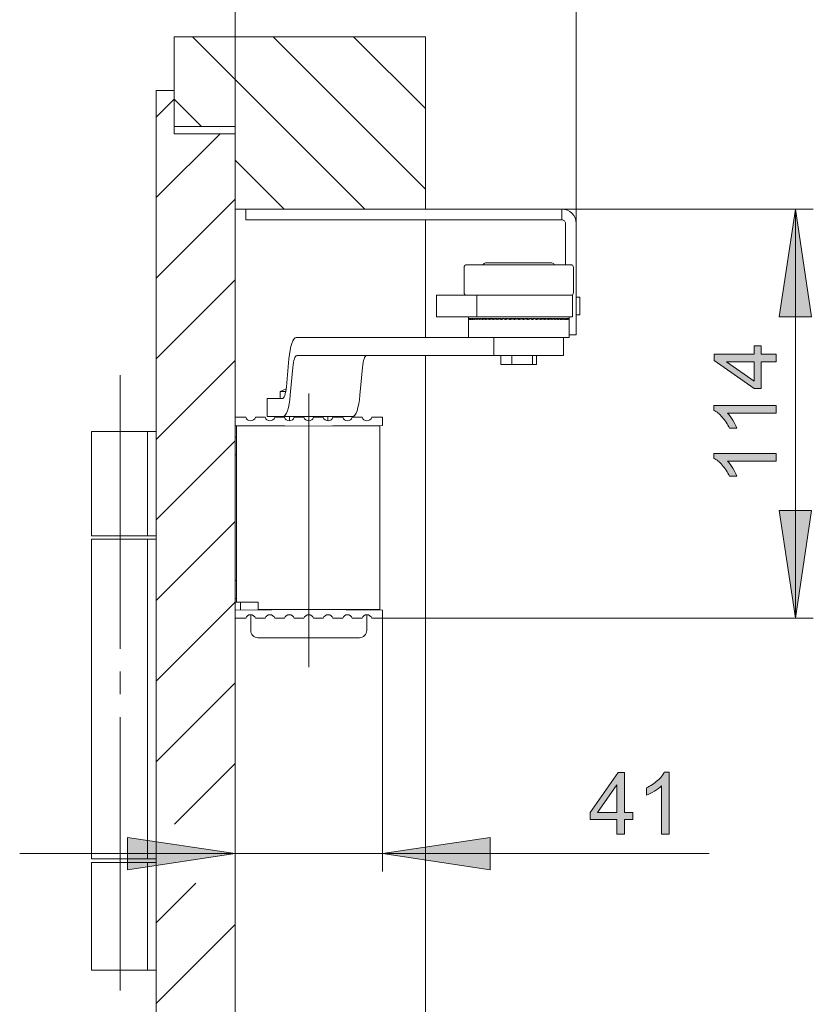
# Model space of a CAD drawing. Units: inches. Extents: x 5 to 589, y 5 to 415.
# Drawn here: x 320 to 364, y 320 to 375 of the extents above; entities that cross this region are included whole.
import ezdxf

# ---------------------------------------------------------------- set-up
doc = ezdxf.new("R2010")
doc.units = ezdxf.units.IN
doc.header["$MEASUREMENT"] = 0
doc.linetypes.add('AI-Linetype-56', pattern=[19.05, 15.24, -1.27, 1.27, -1.27])
doc.linetypes.add('AI-Linetype-57', pattern=[19.05, 15.24, -1.27, 1.27, -1.27])
doc.layers.add('Ebene 1', color=7, linetype='Continuous')

msp = doc.modelspace()

# ---------------------------------------------------------------- hatches: boundary and pattern name
at = {"layer": 'Ebene 1', "true_color": 0xff0000}
h = msp.add_hatch(color=1, dxfattribs=at)
h.dxf.hatch_style = 2
h.paths.add_polyline_path([(362.834, 364.067), (363.734, 358.067), (361.934, 358.067)])
h.paths.add_polyline_path([(362.834, 341.267), (361.934, 347.267), (363.734, 347.267)])
h = msp.add_hatch(color=1, dxfattribs=at)
h.dxf.hatch_style = 2
edge = h.paths.add_edge_path()
edge.add_spline(control_points=[(361.756, 353.121), (361.756, 353.121), (361.756, 352.699), (361.756, 352.699), (361.756, 352.699), (359.063, 352.699), (359.063, 352.699), (359.161, 352.597), (359.258, 352.464), (359.354, 352.298), (359.452, 352.133), (359.524, 351.985), (359.573, 351.853), (359.573, 351.853), (359.164, 351.853), (359.164, 351.853), (359.053, 352.09), (358.919, 352.296), (358.761, 352.473), (358.603, 352.65), (358.449, 352.775), (358.301, 352.849), (358.301, 352.849), (358.301, 353.121), (358.301, 353.121), (358.301, 353.121), (361.756, 353.121), (361.756, 353.121)], knot_values=[0, 0, 0, 0, 1, 1, 1, 2, 2, 2, 3, 3, 3, 4, 4, 4, 5, 5, 5, 6, 6, 6, 7, 7, 7, 8, 8, 8, 9, 9, 9, 9], degree=3, periodic=1)
edge = h.paths.add_edge_path()
edge.add_spline(control_points=[(361.756, 350.448), (361.756, 350.448), (361.756, 350.025), (361.756, 350.025), (361.756, 350.025), (359.063, 350.025), (359.063, 350.025), (359.161, 349.923), (359.258, 349.79), (359.354, 349.625), (359.452, 349.46), (359.524, 349.311), (359.573, 349.18), (359.573, 349.18), (359.164, 349.18), (359.164, 349.18), (359.053, 349.416), (358.919, 349.623), (358.761, 349.8), (358.603, 349.977), (358.449, 350.102), (358.301, 350.175), (358.301, 350.175), (358.301, 350.448), (358.301, 350.448), (358.301, 350.448), (361.756, 350.448), (361.756, 350.448)], knot_values=[0, 0, 0, 0, 1, 1, 1, 2, 2, 2, 3, 3, 3, 4, 4, 4, 5, 5, 5, 6, 6, 6, 7, 7, 7, 8, 8, 8, 9, 9, 9, 9], degree=3, periodic=1)
h.paths.add_polyline_path([(361.756, 355.558), (360.932, 355.558), (360.932, 354.065), (360.545, 354.065), (358.315, 355.635), (358.315, 355.981), (360.545, 355.981), (360.545, 356.445), (360.932, 356.445), (360.932, 355.981), (361.756, 355.981)])
h.paths.add_polyline_path([(360.545, 355.558), (358.993, 355.558), (360.545, 354.48)])
h = msp.add_hatch(color=1, dxfattribs=at)
h.dxf.hatch_style = 2
h.paths.add_polyline_path([(352.895, 329.232), (352.895, 330.056), (351.401, 330.056), (351.401, 330.443), (352.972, 332.673), (353.317, 332.673), (353.317, 330.443), (353.782, 330.443), (353.782, 330.056), (353.317, 330.056), (353.317, 329.232)])
h.paths.add_polyline_path([(352.895, 330.443), (352.895, 331.995), (351.817, 330.443)])
edge = h.paths.add_edge_path()
edge.add_spline(control_points=[(355.805, 329.232), (355.805, 329.232), (355.383, 329.232), (355.383, 329.232), (355.383, 329.232), (355.383, 331.924), (355.383, 331.924), (355.281, 331.827), (355.148, 331.73), (354.983, 331.633), (354.817, 331.536), (354.669, 331.463), (354.538, 331.415), (354.538, 331.415), (354.538, 331.823), (354.538, 331.823), (354.774, 331.935), (354.981, 332.069), (355.157, 332.227), (355.334, 332.385), (355.459, 332.539), (355.533, 332.687), (355.533, 332.687), (355.805, 332.687), (355.805, 332.687), (355.805, 332.687), (355.805, 329.232), (355.805, 329.232)], knot_values=[0, 0, 0, 0, 1, 1, 1, 2, 2, 2, 3, 3, 3, 4, 4, 4, 5, 5, 5, 6, 6, 6, 7, 7, 7, 8, 8, 8, 9, 9, 9, 9], degree=3, periodic=1)
h = msp.add_hatch(color=1, dxfattribs=at)
h.dxf.hatch_style = 2
h.paths.add_polyline_path([(339.827, 328.154), (345.827, 329.054), (345.827, 327.254)])
h.paths.add_polyline_path([(331.627, 328.154), (325.627, 327.254), (325.627, 329.054)])

# ---------------------------------------------------------------- linework, layer by layer
at = {"layer": 'Ebene 1', "color": 1, "lineweight": 18, "true_color": 0xff0000}
for points in [[(331.627, 368.267), (331.627, 384.667)], [(350.627, 363.267), (350.627, 384.667)], [(349.827, 364.067), (363.834, 364.067)], [(362.834, 364.067), (363.734, 358.067), (361.934, 358.067), (362.834, 364.067)], [(362.834, 341.267), (362.834, 364.067)], [(362.834, 341.267), (361.934, 347.267), (363.734, 347.267), (362.834, 341.267)], [(339.827, 341.267), (339.827, 327.154)], [(339.827, 341.267), (363.834, 341.267)], [(331.627, 328.154), (325.627, 327.254), (325.627, 329.054), (331.627, 328.154)], [(339.827, 328.154), (345.827, 329.054), (345.827, 327.254), (339.827, 328.154)], [(331.627, 328.154), (319.627, 328.154)], [(331.627, 328.154), (339.827, 328.154)], [(339.827, 328.154), (358.024, 328.154)]]:
    msp.add_lwpolyline(points, dxfattribs=at)
at = {"layer": 'Ebene 1', "color": 7, "lineweight": 18, "true_color": 0xffffff}
for points in [[(328.227, 368.667), (328.227, 373.667)], [(328.227, 373.667), (342.227, 373.667)], [(338.847, 364.067), (329.246, 373.667)], [(342.226, 365.177), (333.737, 373.667)], [(342.226, 369.666), (338.227, 373.667)], [(342.227, 364.066), (342.227, 373.667)], [(327.227, 370.667), (328.227, 370.667)], [(327.227, 370.667), (327.227, 283.667)], [(328.227, 370.667), (328.227, 368.267)], [(327.227, 369.196), (328.227, 370.196)], [(329.756, 368.667), (328.227, 370.196)], [(331.627, 368.667), (328.227, 368.667)], [(331.627, 368.667), (331.627, 364.066)], [(327.227, 364.706), (330.787, 368.267)], [(328.227, 368.267), (331.627, 368.267)], [(331.627, 368.267), (331.627, 283.667)], [(334.357, 364.067), (331.627, 366.796)], [(327.227, 360.216), (331.627, 364.616)], [(342.227, 364.066), (331.627, 364.066)], [(332.226, 363.467), (332.226, 364.066)], [(349.827, 364.066), (342.227, 364.066)], [(350.627, 363.267), (350.611, 363.423), (350.566, 363.573), (350.492, 363.711), (350.392, 363.832), (350.271, 363.932), (350.133, 364.006), (349.983, 364.051), (349.827, 364.066)], [(349.827, 364.066), (349.827, 363.467)], [(332.643, 363.467), (332.562, 363.467), (332.485, 363.467), (332.413, 363.467), (332.35, 363.467), (332.297, 363.467), (332.259, 363.467), (332.235, 363.467), (332.226, 363.467)], [(349.827, 363.467), (332.643, 363.467)], [(342.227, 363.467), (342.227, 356.907)], [(350.027, 363.267), (350.023, 363.305), (350.011, 363.343), (349.993, 363.378), (349.968, 363.408), (349.938, 363.433), (349.903, 363.451), (349.866, 363.463), (349.827, 363.467)], [(350.027, 363.267), (350.027, 360.967)], [(350.627, 363.267), (350.627, 357.067)], [(345.616, 361.067), (345.578, 361.063), (345.54, 361.051), (345.506, 361.033), (345.476, 361.008), (345.45, 360.978), (345.444, 360.967)], [(345.616, 361.067), (345.62, 361.067), (345.661, 361.067), (345.755, 361.067), (345.896, 361.067), (346.081, 361.067), (346.304, 361.067), (346.561, 361.067), (346.842, 361.067), (347.14, 361.067), (347.446, 361.067), (347.752, 361.067), (348.048, 361.067), (348.326, 361.067), (348.579, 361.067), (348.798, 361.067), (348.978, 361.067), (349.113, 361.067), (349.2, 361.067), (349.236, 361.067), (349.237, 361.067)], [(349.41, 360.967), (349.403, 360.978), (349.378, 361.008), (349.348, 361.033), (349.313, 361.051), (349.275, 361.063), (349.237, 361.067)], [(344.537, 360.967), (344.505, 360.963), (344.475, 360.954), (344.448, 360.94), (344.423, 360.92), (344.404, 360.895), (344.389, 360.868), (344.38, 360.838), (344.377, 360.806)], [(344.377, 360.806), (344.377, 359.427)], [(344.537, 360.967), (344.544, 360.967), (344.599, 360.967), (344.706, 360.967), (344.864, 360.967), (345.069, 360.967), (345.318, 360.967), (345.606, 360.967), (345.928, 360.967), (346.278, 360.967), (346.649, 360.967), (347.034, 360.967), (347.427, 360.967), (347.819, 360.967), (348.204, 360.967), (348.576, 360.967), (348.925, 360.967), (349.247, 360.967), (349.535, 360.967), (349.784, 360.967), (349.989, 360.967), (350.147, 360.967), (350.255, 360.967), (350.309, 360.967), (350.317, 360.967)], [(350.477, 360.806), (350.474, 360.838), (350.464, 360.868), (350.45, 360.895), (350.43, 360.92), (350.405, 360.94), (350.378, 360.954), (350.348, 360.963), (350.317, 360.967)], [(350.477, 359.427), (350.477, 360.806)], [(327.227, 355.726), (331.627, 360.126)], [(344.377, 359.427), (344.38, 359.395), (344.389, 359.365), (344.404, 359.338), (344.423, 359.313), (344.448, 359.294), (344.475, 359.279), (344.505, 359.27), (344.537, 359.267)], [(350.317, 359.267), (350.348, 359.27), (350.378, 359.279), (350.405, 359.294), (350.43, 359.313), (350.45, 359.338), (350.464, 359.365), (350.474, 359.395), (350.477, 359.427)], [(342.927, 359.267), (342.886, 359.267), (342.859, 359.267), (342.846, 359.267), (342.845, 359.267)], [(342.845, 359.267), (342.845, 358.067)], [(345.1, 359.267), (342.927, 359.267)], [(350.317, 359.267), (350.309, 359.267), (350.255, 359.267), (350.147, 359.267), (349.989, 359.267), (349.784, 359.267), (349.535, 359.267), (349.247, 359.267), (348.925, 359.267), (348.576, 359.267), (348.204, 359.267), (347.819, 359.267), (347.427, 359.267), (347.034, 359.267), (346.649, 359.267), (346.278, 359.267), (345.928, 359.267), (345.606, 359.267), (345.318, 359.267), (345.1, 359.267)], [(350.427, 359.267), (350.424, 359.267), (350.38, 359.267), (350.283, 359.267), (350.135, 359.267), (349.937, 359.267), (349.695, 359.267), (349.412, 359.267), (349.093, 359.267), (348.744, 359.267), (348.372, 359.267), (347.982, 359.267), (347.583, 359.267), (347.18, 359.267), (346.782, 359.267), (346.396, 359.267), (346.028, 359.267), (345.685, 359.267), (345.374, 359.267), (345.1, 359.267)], [(345.1, 358.067), (345.1, 359.267)], [(350.427, 358.067), (350.427, 359.267)], [(350.827, 359.167), (350.627, 359.167)], [(350.827, 358.666), (350.827, 358.829), (350.827, 358.974), (350.827, 359.085), (350.827, 359.151), (350.827, 359.167)], [(350.827, 358.167), (350.827, 358.182), (350.827, 358.248), (350.827, 358.36), (350.827, 358.504), (350.827, 358.666)], [(342.927, 358.067), (342.886, 358.067), (342.859, 358.067), (342.846, 358.067), (342.845, 358.067)], [(345.1, 358.067), (342.927, 358.067)], [(344.627, 358.067), (344.627, 357.959)], [(344.628, 357.93), (344.627, 357.967)], [(344.627, 357.967), (344.627, 357.967), (344.627, 357.967), (344.627, 357.967)], [(344.627, 357.967), (344.627, 356.907)], [(344.627, 357.966), (344.627, 357.936), (344.629, 357.907)], [(344.63, 357.967), (344.628, 357.93)], [(344.629, 357.907), (344.629, 357.907), (344.63, 357.907), (344.63, 357.907), (344.63, 357.907), (344.631, 357.907), (344.631, 357.907)], [(344.63, 357.967), (344.632, 357.967), (344.632, 357.967), (344.634, 357.967), (344.635, 357.967), (344.636, 357.967), (344.637, 357.967), (344.639, 357.967), (344.64, 357.967)], [(344.631, 357.907), (344.635, 357.936), (344.639, 357.966)], [(344.639, 357.966), (344.644, 357.936), (344.651, 357.907)], [(344.645, 357.93), (344.64, 357.967)], [(344.651, 357.967), (344.645, 357.93)], [(344.651, 357.967), (344.653, 357.967), (344.655, 357.967), (344.657, 357.967), (344.66, 357.967), (344.662, 357.967), (344.665, 357.967), (344.668, 357.967), (344.67, 357.967)], [(344.651, 357.907), (344.651, 357.907), (344.653, 357.907), (344.653, 357.907), (344.654, 357.907), (344.655, 357.907), (344.656, 357.907), (344.656, 357.907), (344.657, 357.907)], [(344.657, 357.907), (344.665, 357.936), (344.674, 357.966)], [(344.679, 357.93), (344.67, 357.967)], [(344.674, 357.966), (344.684, 357.936), (344.695, 357.907)], [(344.688, 357.967), (344.679, 357.93)], [(344.688, 357.967), (344.691, 357.967), (344.695, 357.967), (344.698, 357.967), (344.702, 357.967), (344.706, 357.967), (344.71, 357.967), (344.713, 357.967), (344.717, 357.967)], [(344.695, 357.907), (344.696, 357.907), (344.697, 357.907), (344.699, 357.907), (344.7, 357.907), (344.701, 357.907), (344.702, 357.907), (344.704, 357.907), (344.705, 357.907)], [(344.705, 357.907), (344.718, 357.936), (344.731, 357.966)], [(344.729, 357.93), (344.717, 357.967)], [(344.742, 357.967), (344.729, 357.93)], [(344.731, 357.966), (344.746, 357.936), (344.761, 357.907)], [(344.742, 357.967), (344.747, 357.967), (344.751, 357.967), (344.756, 357.967), (344.761, 357.967), (344.766, 357.967), (344.771, 357.967), (344.776, 357.967), (344.781, 357.967)], [(344.761, 357.907), (344.762, 357.907), (344.764, 357.907), (344.766, 357.907), (344.768, 357.907), (344.77, 357.907), (344.771, 357.907), (344.773, 357.907), (344.775, 357.907)], [(344.775, 357.907), (344.792, 357.936), (344.81, 357.966)], [(344.797, 357.93), (344.781, 357.967)], [(344.813, 357.967), (344.797, 357.93)], [(344.81, 357.966), (344.829, 357.936), (344.848, 357.907)], [(344.813, 357.967), (344.819, 357.967), (344.824, 357.967), (344.831, 357.967), (344.836, 357.967), (344.843, 357.967), (344.849, 357.967), (344.855, 357.967), (344.861, 357.967)], [(344.848, 357.907), (344.85, 357.907), (344.853, 357.907), (344.855, 357.907), (344.858, 357.907), (344.86, 357.907), (344.862, 357.907), (344.864, 357.907), (344.866, 357.907)], [(344.88, 357.93), (344.861, 357.967)], [(344.866, 357.907), (344.888, 357.936), (344.91, 357.966)], [(344.9, 357.967), (344.88, 357.93)], [(344.9, 357.967), (344.907, 357.967), (344.914, 357.967), (344.921, 357.967), (344.928, 357.967), (344.935, 357.967), (344.942, 357.967), (344.949, 357.967), (344.957, 357.967)], [(344.91, 357.966), (344.933, 357.936), (344.956, 357.907)], [(344.956, 357.907), (344.959, 357.907), (344.962, 357.907), (344.965, 357.907), (344.967, 357.907), (344.97, 357.907), (344.973, 357.907), (344.976, 357.907), (344.978, 357.907)], [(344.979, 357.93), (344.957, 357.967)], [(344.978, 357.907), (345.004, 357.936), (345.03, 357.966)], [(345.003, 357.967), (344.979, 357.93)], [(345.003, 357.967), (345.01, 357.967), (345.019, 357.967), (345.027, 357.967), (345.035, 357.967), (345.043, 357.967), (345.051, 357.967), (345.059, 357.967), (345.068, 357.967)], [(345.03, 357.966), (345.057, 357.936), (345.085, 357.907)], [(345.094, 357.93), (345.068, 357.967)], [(345.085, 357.907), (345.088, 357.907), (345.091, 357.907), (345.094, 357.907), (345.097, 357.907), (345.1, 357.907), (345.103, 357.907), (345.107, 357.907), (345.11, 357.907)], [(345.12, 357.967), (345.094, 357.93)], [(350.427, 358.067), (350.424, 358.067), (350.38, 358.067), (350.283, 358.067), (350.135, 358.067), (349.937, 358.067), (349.695, 358.067), (349.412, 358.067), (349.093, 358.067), (348.744, 358.067), (348.372, 358.067), (347.982, 358.067), (347.583, 358.067), (347.18, 358.067), (346.782, 358.067), (346.396, 358.067), (346.028, 358.067), (345.685, 358.067), (345.374, 358.067), (345.1, 358.067)], [(345.11, 357.907), (345.139, 357.936), (345.169, 357.966)], [(345.12, 357.967), (345.129, 357.967), (345.138, 357.967), (345.147, 357.967), (345.157, 357.967), (345.166, 357.967), (345.175, 357.967), (345.184, 357.967), (345.194, 357.967)], [(345.169, 357.966), (345.2, 357.936), (345.232, 357.907)], [(345.223, 357.93), (345.194, 357.967)], [(345.252, 357.967), (345.223, 357.93)], [(345.232, 357.907), (345.235, 357.907), (345.239, 357.907), (345.242, 357.907), (345.246, 357.907), (345.249, 357.907), (345.253, 357.907), (345.257, 357.907), (345.26, 357.907)], [(345.252, 357.967), (345.262, 357.967), (345.272, 357.967), (345.282, 357.967), (345.292, 357.967), (345.302, 357.967), (345.313, 357.967), (345.323, 357.967), (345.333, 357.967)], [(345.26, 357.907), (345.293, 357.936), (345.327, 357.966)], [(345.327, 357.966), (345.361, 357.936), (345.396, 357.907)], [(345.365, 357.93), (345.333, 357.967)], [(345.397, 357.967), (345.365, 357.93)], [(345.396, 357.907), (345.4, 357.907), (345.404, 357.907), (345.408, 357.907), (345.412, 357.907), (345.416, 357.907), (345.42, 357.907), (345.424, 357.907), (345.428, 357.907)], [(345.397, 357.967), (345.408, 357.967), (345.419, 357.967), (345.43, 357.967), (345.44, 357.967), (345.452, 357.967), (345.463, 357.967), (345.475, 357.967), (345.486, 357.967)], [(345.428, 357.907), (345.464, 357.936), (345.501, 357.966)], [(345.52, 357.93), (345.486, 357.967)], [(345.501, 357.966), (345.539, 357.936), (345.577, 357.907)], [(345.554, 357.967), (345.52, 357.93)], [(345.554, 357.967), (345.566, 357.967), (345.578, 357.967), (345.59, 357.967), (345.602, 357.967), (345.614, 357.967), (345.626, 357.967), (345.638, 357.967), (345.65, 357.967)], [(345.577, 357.907), (345.582, 357.907), (345.586, 357.907), (345.59, 357.907), (345.594, 357.907), (345.599, 357.907), (345.603, 357.907), (345.608, 357.907), (345.612, 357.907)], [(345.612, 357.907), (345.651, 357.936), (345.691, 357.966)], [(345.686, 357.93), (345.65, 357.967)], [(345.724, 357.967), (345.686, 357.93)], [(345.691, 357.966), (345.732, 357.936), (345.773, 357.907)], [(345.724, 357.967), (345.736, 357.967), (345.748, 357.967), (345.761, 357.967), (345.774, 357.967), (345.787, 357.967), (345.799, 357.967), (345.812, 357.967), (345.825, 357.967)], [(345.773, 357.907), (345.778, 357.907), (345.783, 357.907), (345.787, 357.907), (345.791, 357.907), (345.796, 357.907), (345.801, 357.907), (345.806, 357.907), (345.81, 357.907)], [(345.81, 357.907), (345.852, 357.936), (345.895, 357.966)], [(345.864, 357.93), (345.825, 357.967)], [(345.903, 357.967), (345.864, 357.93)], [(345.895, 357.966), (345.939, 357.936), (345.982, 357.907)], [(345.903, 357.967), (345.917, 357.967), (345.93, 357.967), (345.943, 357.967), (345.956, 357.967), (345.97, 357.967), (345.983, 357.967), (345.996, 357.967), (346.01, 357.967)], [(345.982, 357.907), (345.987, 357.907), (345.992, 357.907), (345.997, 357.907), (346.002, 357.907), (346.007, 357.907), (346.012, 357.907), (346.017, 357.907), (346.022, 357.907)], [(346.051, 357.93), (346.01, 357.967)], [(346.022, 357.907), (346.066, 357.936), (346.112, 357.966)], [(346.092, 357.967), (346.051, 357.93)], [(346.092, 357.967), (346.106, 357.967), (346.12, 357.967), (346.134, 357.967), (346.148, 357.967), (346.162, 357.967), (346.176, 357.967), (346.19, 357.967), (346.204, 357.967)], [(346.112, 357.966), (346.157, 357.936), (346.203, 357.907)], [(346.203, 357.907), (346.208, 357.907), (346.213, 357.907), (346.218, 357.907), (346.224, 357.907), (346.229, 357.907), (346.234, 357.907), (346.239, 357.907), (346.244, 357.907)], [(346.247, 357.93), (346.204, 357.967)], [(346.244, 357.907), (346.291, 357.936), (346.338, 357.966)], [(346.289, 357.967), (346.247, 357.93)], [(346.289, 357.967), (346.304, 357.967), (346.318, 357.967), (346.333, 357.967), (346.347, 357.967), (346.362, 357.967), (346.376, 357.967), (346.391, 357.967), (346.405, 357.967)], [(346.338, 357.966), (346.386, 357.936), (346.434, 357.907)], [(346.449, 357.93), (346.405, 357.967)], [(346.434, 357.907), (346.439, 357.907), (346.445, 357.907), (346.45, 357.907), (346.455, 357.907), (346.461, 357.907), (346.466, 357.907), (346.471, 357.907), (346.477, 357.907)], [(346.494, 357.967), (346.449, 357.93)], [(346.477, 357.907), (346.525, 357.936), (346.574, 357.966)], [(346.494, 357.967), (346.508, 357.967), (346.523, 357.967), (346.538, 357.967), (346.553, 357.967), (346.568, 357.967), (346.583, 357.967), (346.598, 357.967), (346.613, 357.967)], [(346.574, 357.966), (346.623, 357.936), (346.672, 357.907)], [(346.658, 357.93), (346.613, 357.967)], [(346.703, 357.967), (346.658, 357.93)], [(346.672, 357.907), (346.678, 357.907), (346.683, 357.907), (346.689, 357.907), (346.694, 357.907), (346.7, 357.907), (346.705, 357.907), (346.711, 357.907), (346.716, 357.907)], [(346.703, 357.967), (346.719, 357.967), (346.734, 357.967), (346.749, 357.967), (346.764, 357.967), (346.78, 357.967), (346.795, 357.967), (346.811, 357.967), (346.826, 357.967)], [(346.716, 357.907), (346.766, 357.936), (346.816, 357.966)], [(346.816, 357.966), (346.867, 357.936), (346.917, 357.907)], [(346.872, 357.93), (346.826, 357.967)], [(346.918, 357.967), (346.872, 357.93)], [(346.917, 357.907), (346.923, 357.907), (346.929, 357.907), (346.934, 357.907), (346.94, 357.907), (346.946, 357.907), (346.951, 357.907), (346.956, 357.907), (346.962, 357.907)], [(346.918, 357.967), (346.934, 357.967), (346.949, 357.967), (346.965, 357.967), (346.98, 357.967), (346.996, 357.967), (347.011, 357.967), (347.027, 357.967), (347.042, 357.967)], [(346.962, 357.907), (347.013, 357.936), (347.064, 357.966)], [(347.089, 357.93), (347.042, 357.967)], [(347.064, 357.966), (347.115, 357.936), (347.166, 357.907)], [(347.136, 357.967), (347.089, 357.93)], [(347.136, 357.967), (347.152, 357.967), (347.167, 357.967), (347.183, 357.967), (347.198, 357.967), (347.214, 357.967), (347.23, 357.967), (347.245, 357.967), (347.261, 357.967)], [(347.166, 357.907), (347.172, 357.907), (347.177, 357.907), (347.183, 357.907), (347.189, 357.907), (347.195, 357.907), (347.2, 357.907), (347.206, 357.907), (347.212, 357.907)], [(347.212, 357.907), (347.263, 357.936), (347.314, 357.966)], [(347.308, 357.93), (347.261, 357.967)], [(347.355, 357.967), (347.308, 357.93)], [(347.334, 357.956), (347.312, 357.947)], [(347.314, 357.966), (347.366, 357.936), (347.417, 357.907)], [(347.355, 357.967), (347.371, 357.967), (347.387, 357.967), (347.402, 357.967), (347.418, 357.967), (347.434, 357.967), (347.45, 357.967), (347.465, 357.967), (347.481, 357.967)], [(347.417, 357.907), (347.423, 357.907), (347.429, 357.907), (347.434, 357.907), (347.44, 357.907), (347.445, 357.907), (347.451, 357.907), (347.457, 357.907), (347.463, 357.907)], [(347.463, 357.907), (347.514, 357.936), (347.565, 357.966)], [(347.528, 357.93), (347.481, 357.967)], [(347.575, 357.967), (347.528, 357.93)], [(347.565, 357.966), (347.617, 357.936), (347.668, 357.907)], [(347.575, 357.967), (347.591, 357.967), (347.606, 357.967), (347.622, 357.967), (347.638, 357.967), (347.654, 357.967), (347.669, 357.967), (347.685, 357.967), (347.7, 357.967)], [(347.668, 357.907), (347.674, 357.907), (347.679, 357.907), (347.685, 357.907), (347.691, 357.907), (347.697, 357.907), (347.702, 357.907), (347.708, 357.907), (347.713, 357.907)], [(347.747, 357.93), (347.7, 357.967)], [(347.713, 357.907), (347.764, 357.936), (347.815, 357.966)], [(347.794, 357.967), (347.747, 357.93)], [(347.794, 357.967), (347.81, 357.967), (347.825, 357.967), (347.841, 357.967), (347.856, 357.967), (347.872, 357.967), (347.887, 357.967), (347.903, 357.967), (347.918, 357.967)], [(347.815, 357.966), (347.866, 357.936), (347.917, 357.907)], [(347.917, 357.907), (347.923, 357.907), (347.928, 357.907), (347.934, 357.907), (347.939, 357.907), (347.945, 357.907), (347.951, 357.907), (347.957, 357.907), (347.962, 357.907)], [(347.964, 357.93), (347.918, 357.967)], [(347.962, 357.907), (348.012, 357.936), (348.063, 357.966)], [(348.01, 357.967), (347.964, 357.93)], [(348.01, 357.967), (348.026, 357.967), (348.041, 357.967), (348.057, 357.967), (348.072, 357.967), (348.087, 357.967), (348.103, 357.967), (348.118, 357.967), (348.133, 357.967)], [(348.063, 357.966), (348.112, 357.936), (348.162, 357.907)], [(348.179, 357.93), (348.133, 357.967)], [(348.162, 357.907), (348.168, 357.907), (348.173, 357.907), (348.179, 357.907), (348.184, 357.907), (348.19, 357.907), (348.195, 357.907), (348.201, 357.907), (348.206, 357.907)], [(348.224, 357.967), (348.179, 357.93)], [(348.206, 357.907), (348.255, 357.936), (348.304, 357.966)], [(348.224, 357.967), (348.239, 357.967), (348.254, 357.967), (348.269, 357.967), (348.284, 357.967), (348.299, 357.967), (348.314, 357.967), (348.328, 357.967), (348.344, 357.967)], [(348.304, 357.966), (348.353, 357.936), (348.401, 357.907)], [(348.388, 357.93), (348.344, 357.967)], [(348.432, 357.967), (348.388, 357.93)], [(348.401, 357.907), (348.407, 357.907), (348.412, 357.907), (348.418, 357.907), (348.423, 357.907), (348.428, 357.907), (348.434, 357.907), (348.439, 357.907), (348.444, 357.907)], [(348.432, 357.967), (348.446, 357.967), (348.461, 357.967), (348.476, 357.967), (348.49, 357.967), (348.505, 357.967), (348.519, 357.967), (348.534, 357.967), (348.548, 357.967)], [(348.444, 357.907), (348.492, 357.936), (348.539, 357.966)], [(348.539, 357.966), (348.586, 357.936), (348.633, 357.907)], [(348.591, 357.93), (348.548, 357.967)], [(348.634, 357.967), (348.591, 357.93)], [(348.633, 357.907), (348.638, 357.907), (348.643, 357.907), (348.648, 357.907), (348.653, 357.907), (348.658, 357.907), (348.664, 357.907), (348.669, 357.907), (348.674, 357.907)], [(348.634, 357.967), (348.648, 357.967), (348.662, 357.967), (348.676, 357.967), (348.69, 357.967), (348.704, 357.967), (348.718, 357.967), (348.732, 357.967), (348.746, 357.967)], [(348.674, 357.907), (348.719, 357.936), (348.765, 357.966)], [(348.787, 357.93), (348.746, 357.967)], [(348.765, 357.966), (348.81, 357.936), (348.855, 357.907)], [(348.828, 357.967), (348.787, 357.93)], [(348.828, 357.967), (348.842, 357.967), (348.856, 357.967), (348.869, 357.967), (348.882, 357.967), (348.895, 357.967), (348.909, 357.967), (348.922, 357.967), (348.936, 357.967)], [(348.855, 357.907), (348.859, 357.907), (348.864, 357.907), (348.869, 357.907), (348.874, 357.907), (348.879, 357.907), (348.884, 357.907), (348.889, 357.907), (348.893, 357.907)], [(348.893, 357.907), (348.937, 357.936), (348.98, 357.966)], [(348.975, 357.93), (348.936, 357.967)], [(349.014, 357.967), (348.975, 357.93)], [(348.98, 357.966), (349.023, 357.936), (349.065, 357.907)], [(349.014, 357.967), (349.027, 357.967), (349.04, 357.967), (349.053, 357.967), (349.065, 357.967), (349.078, 357.967), (349.091, 357.967), (349.104, 357.967), (349.116, 357.967)], [(349.065, 357.907), (349.069, 357.907), (349.074, 357.907), (349.078, 357.907), (349.083, 357.907), (349.087, 357.907), (349.093, 357.907), (349.097, 357.907), (349.102, 357.907)], [(349.102, 357.907), (349.142, 357.936), (349.183, 357.966)], [(349.153, 357.93), (349.116, 357.967)], [(349.19, 357.967), (349.153, 357.93)], [(349.183, 357.966), (349.222, 357.936), (349.261, 357.907)], [(349.19, 357.967), (349.202, 357.967), (349.215, 357.967), (349.227, 357.967), (349.239, 357.967), (349.251, 357.967), (349.262, 357.967), (349.274, 357.967), (349.286, 357.967)], [(349.261, 357.907), (349.266, 357.907), (349.27, 357.907), (349.274, 357.907), (349.279, 357.907), (349.283, 357.907), (349.287, 357.907), (349.291, 357.907), (349.296, 357.907)], [(349.321, 357.93), (349.286, 357.967)], [(349.296, 357.907), (349.334, 357.936), (349.371, 357.966)], [(349.355, 357.967), (349.321, 357.93)], [(349.355, 357.967), (349.366, 357.967), (349.378, 357.967), (349.389, 357.967), (349.401, 357.967), (349.412, 357.967), (349.423, 357.967), (349.434, 357.967), (349.445, 357.967)], [(349.371, 357.966), (349.408, 357.936), (349.444, 357.907)], [(349.444, 357.907), (349.448, 357.907), (349.452, 357.907), (349.456, 357.907), (349.46, 357.907), (349.464, 357.907), (349.467, 357.907), (349.472, 357.907), (349.475, 357.907)], [(349.477, 357.93), (349.445, 357.967)], [(349.475, 357.907), (349.51, 357.936), (349.544, 357.966)], [(349.509, 357.967), (349.477, 357.93)], [(349.509, 357.967), (349.519, 357.967), (349.53, 357.967), (349.54, 357.967), (349.55, 357.967), (349.56, 357.967), (349.57, 357.967), (349.581, 357.967), (349.591, 357.967)], [(349.544, 357.966), (349.577, 357.936), (349.61, 357.907)], [(349.62, 357.93), (349.591, 357.967)], [(349.61, 357.907), (349.613, 357.907), (349.617, 357.907), (349.621, 357.907), (349.624, 357.907), (349.628, 357.907), (349.631, 357.907), (349.635, 357.907), (349.638, 357.907)], [(349.649, 357.967), (349.62, 357.93)], [(349.638, 357.907), (349.669, 357.936), (349.7, 357.966)], [(349.649, 357.967), (349.659, 357.967), (349.668, 357.967), (349.678, 357.967), (349.687, 357.967), (349.696, 357.967), (349.705, 357.967), (349.714, 357.967), (349.724, 357.967)], [(349.7, 357.966), (349.729, 357.936), (349.758, 357.907)], [(349.75, 357.93), (349.724, 357.967)], [(349.776, 357.967), (349.75, 357.93)], [(349.758, 357.907), (349.761, 357.907), (349.765, 357.907), (349.768, 357.907), (349.771, 357.907), (349.774, 357.907), (349.777, 357.907), (349.78, 357.907), (349.783, 357.907)], [(349.776, 357.967), (349.784, 357.967), (349.793, 357.967), (349.801, 357.967), (349.81, 357.967), (349.818, 357.967), (349.826, 357.967), (349.834, 357.967), (349.842, 357.967)], [(349.783, 357.907), (349.811, 357.936), (349.837, 357.966)], [(349.837, 357.966), (349.863, 357.936), (349.888, 357.907)], [(349.865, 357.93), (349.842, 357.967)], [(349.888, 357.967), (349.865, 357.93)], [(349.888, 357.967), (349.896, 357.967), (349.903, 357.967), (349.91, 357.967), (349.918, 357.967), (349.925, 357.967), (349.932, 357.967), (349.939, 357.967), (349.946, 357.967)], [(349.888, 357.907), (349.89, 357.907), (349.893, 357.907), (349.896, 357.907), (349.899, 357.907), (349.901, 357.907), (349.904, 357.907), (349.907, 357.907), (349.909, 357.907)], [(349.909, 357.907), (349.932, 357.936), (349.955, 357.966)], [(349.966, 357.93), (349.946, 357.967)], [(349.955, 357.966), (349.977, 357.936), (349.998, 357.907)], [(349.986, 357.967), (349.966, 357.93)], [(349.986, 357.967), (349.992, 357.967), (349.998, 357.967), (350.004, 357.967), (350.01, 357.967), (350.017, 357.967), (350.022, 357.967), (350.028, 357.967), (350.034, 357.967)], [(349.998, 357.907), (350, 357.907), (350.002, 357.907), (350.004, 357.907), (350.007, 357.907), (350.009, 357.907), (350.011, 357.907), (350.013, 357.907), (350.016, 357.907)], [(350.016, 357.907), (350.034, 357.936), (350.053, 357.966)], [(350.051, 357.93), (350.034, 357.967)], [(350.066, 357.967), (350.051, 357.93)], [(350.053, 357.966), (350.07, 357.936), (350.086, 357.907)], [(350.066, 357.967), (350.072, 357.967), (350.077, 357.967), (350.082, 357.967), (350.087, 357.967), (350.092, 357.967), (350.096, 357.967), (350.102, 357.967), (350.106, 357.967)], [(350.086, 357.907), (350.089, 357.907), (350.09, 357.907), (350.092, 357.907), (350.094, 357.907), (350.095, 357.907), (350.097, 357.907), (350.099, 357.907), (350.1, 357.907)], [(350.1, 357.907), (350.115, 357.936), (350.129, 357.966)], [(350.119, 357.93), (350.106, 357.967)], [(350.132, 357.967), (350.119, 357.93)], [(350.129, 357.966), (350.142, 357.936), (350.154, 357.907)], [(350.132, 357.967), (350.136, 357.967), (350.14, 357.967), (350.143, 357.967), (350.147, 357.967), (350.151, 357.967), (350.155, 357.967), (350.158, 357.967), (350.162, 357.967)], [(350.154, 357.907), (350.156, 357.907), (350.157, 357.907), (350.158, 357.907), (350.159, 357.907), (350.161, 357.907), (350.162, 357.907), (350.163, 357.907), (350.164, 357.907)], [(350.171, 357.93), (350.162, 357.967)], [(350.164, 357.907), (350.174, 357.936), (350.184, 357.966)], [(350.18, 357.967), (350.171, 357.93)], [(350.18, 357.967), (350.183, 357.967), (350.186, 357.967), (350.188, 357.967), (350.191, 357.967), (350.193, 357.967), (350.196, 357.967), (350.198, 357.967), (350.2, 357.967)], [(350.184, 357.966), (350.193, 357.936), (350.2, 357.907)], [(350.206, 357.93), (350.2, 357.967)], [(350.2, 357.907), (350.201, 357.907), (350.202, 357.907), (350.202, 357.907), (350.203, 357.907), (350.204, 357.907), (350.204, 357.907), (350.205, 357.907), (350.206, 357.907)], [(350.212, 357.967), (350.206, 357.93)], [(350.206, 357.907), (350.212, 357.936), (350.216, 357.966)], [(350.212, 357.967), (350.213, 357.967), (350.215, 357.967), (350.216, 357.967), (350.217, 357.967), (350.218, 357.967), (350.219, 357.967), (350.221, 357.967), (350.222, 357.967)], [(350.216, 357.966), (350.22, 357.936), (350.224, 357.907)], [(350.224, 357.93), (350.222, 357.967)], [(350.226, 357.967), (350.224, 357.93)], [(350.224, 357.907), (350.224, 357.907), (350.224, 357.907), (350.225, 357.907), (350.225, 357.907), (350.225, 357.907)], [(350.225, 357.907), (350.226, 357.936), (350.227, 357.966)], [(350.226, 357.967), (350.226, 357.967), (350.227, 357.967)], [(350.227, 357.959), (350.227, 358.067)], [(350.227, 356.907), (350.227, 357.967)], [(350.627, 358.167), (350.827, 358.167)], [(335.032, 356.907), (334.966, 356.886), (334.9, 356.823), (334.838, 356.721), (334.781, 356.581), (334.729, 356.407), (334.685, 356.202), (334.648, 355.972), (334.62, 355.722)], [(335.032, 356.907), (344.627, 356.907)], [(344.627, 356.907), (344.629, 356.907), (344.67, 356.907), (344.762, 356.907), (344.905, 356.907), (345.094, 356.907)], [(345.094, 356.907), (345.326, 356.907), (345.598, 356.907), (345.904, 356.907), (345.965, 356.907)], [(345.965, 356.907), (346.035, 356.907)], [(346.035, 356.907), (346.489, 356.907), (346.955, 356.907), (347.425, 356.907), (347.893, 356.907), (348.349, 356.907), (348.787, 356.907), (349.197, 356.907), (349.575, 356.907), (349.912, 356.907)], [(346.035, 355.907), (346.035, 356.907)], [(346.035, 356.907), (346.238, 356.907), (346.594, 356.907), (346.966, 356.907), (347.346, 356.907), (347.728, 356.907), (348.105, 356.907), (348.468, 356.907), (348.812, 356.907), (349.13, 356.907), (349.417, 356.907), (349.667, 356.907), (349.875, 356.907), (350.037, 356.907), (350.151, 356.907), (350.214, 356.907), (350.227, 356.907)], [(349.912, 356.907), (349.912, 355.907)], [(350.627, 357.067), (350.227, 357.067)], [(327.227, 351.236), (331.627, 355.636)], [(334.482, 354.165), (334.62, 355.722)], [(334.838, 355.249), (334.853, 355.387), (334.874, 355.516), (334.898, 355.629), (334.927, 355.726), (334.959, 355.803), (334.994, 355.86), (335.03, 355.895), (335.067, 355.907)], [(346.035, 355.907), (335.067, 355.907)], [(338.946, 355.907), (338.909, 355.895), (338.873, 355.86), (338.838, 355.803), (338.806, 355.726), (338.778, 355.629), (338.753, 355.516), (338.732, 355.387), (338.717, 355.249)], [(342.227, 355.907), (342.227, 283.667)], [(346.035, 355.907), (346.489, 355.907), (346.955, 355.907), (347.425, 355.907), (347.893, 355.907), (348.349, 355.907), (348.787, 355.907), (349.197, 355.907), (349.575, 355.907), (349.912, 355.907)], [(346.437, 355.907), (346.437, 355.407)], [(347.041, 355.907), (347.041, 355.407)], [(348.198, 355.407), (348.198, 355.907)], [(348.417, 355.407), (348.417, 355.907)], [(334.838, 355.249), (334.7, 353.691)], [(338.717, 355.249), (338.579, 353.691)], [(346.437, 355.407), (346.437, 355.407), (346.466, 355.407), (346.547, 355.407), (346.675, 355.407), (346.842, 355.407), (347.041, 355.407)], [(347.041, 355.407), (348.198, 355.407)], [(348.198, 355.407), (348.319, 355.407), (348.394, 355.407), (348.417, 355.407)], [(334.47, 354.053), (334.127, 353.906)], [(334.448, 353.906), (334.445, 353.906), (334.295, 353.906), (334.19, 353.906), (334.135, 353.906), (334.127, 353.906)], [(334.127, 353.906), (334.127, 353.507)], [(334.482, 354.165), (334.467, 354.026), (334.446, 353.898), (334.422, 353.784), (334.393, 353.687), (334.361, 353.61), (334.326, 353.553), (334.29, 353.518), (334.253, 353.507)], [(333.411, 353.507), (334.253, 353.507)], [(333.411, 353.507), (333.411, 352.507)], [(334.288, 352.507), (334.354, 352.527), (334.419, 352.59), (334.482, 352.692), (334.539, 352.832), (334.591, 353.007), (334.635, 353.211), (334.672, 353.441), (334.7, 353.691)], [(338.579, 353.691), (338.551, 353.441), (338.515, 353.211), (338.47, 353.007), (338.418, 352.832), (338.361, 352.692), (338.299, 352.59), (338.233, 352.527), (338.167, 352.507)], [(332.218, 352.467), (331.627, 352.467)], [(332.755, 352.467), (332.716, 352.386), (332.654, 352.322), (332.575, 352.281), (332.487, 352.267), (332.399, 352.281), (332.319, 352.322), (332.257, 352.386), (332.218, 352.467)], [(333.298, 352.467), (332.755, 352.467)], [(333.835, 352.467), (333.796, 352.386), (333.734, 352.322), (333.655, 352.281), (333.567, 352.267), (333.479, 352.281), (333.399, 352.322), (333.337, 352.386), (333.298, 352.467)], [(334.288, 352.507), (333.411, 352.507)], [(334.379, 352.467), (333.835, 352.467)], [(338.167, 352.507), (334.288, 352.507)], [(334.915, 352.467), (334.876, 352.386), (334.814, 352.322), (334.735, 352.281), (334.647, 352.267), (334.558, 352.281), (334.479, 352.322), (334.417, 352.386), (334.379, 352.467)], [(334.654, 352.269), (334.657, 352.282), (334.66, 352.304), (334.661, 352.316)], [(334.661, 352.507), (334.661, 352.316)], [(335.458, 352.467), (334.915, 352.467)], [(334.95, 352.467), (334.95, 352.507)], [(335.383, 352.507), (335.383, 352.467)], [(335.995, 352.467), (335.956, 352.386), (335.894, 352.322), (335.815, 352.281), (335.727, 352.267), (335.639, 352.281), (335.559, 352.322), (335.497, 352.386), (335.458, 352.467)], [(336.539, 352.467), (335.995, 352.467)], [(336.533, 352.467), (336.533, 352.507)], [(337.075, 352.467), (337.036, 352.386), (336.974, 352.322), (336.895, 352.281), (336.807, 352.267), (336.718, 352.281), (336.64, 352.322), (336.577, 352.386), (336.539, 352.467)], [(336.793, 352.507), (336.793, 352.316)], [(336.799, 352.271), (336.796, 352.282), (336.793, 352.304), (336.793, 352.316)], [(337.618, 352.467), (337.075, 352.467)], [(338.155, 352.467), (338.116, 352.386), (338.054, 352.322), (337.975, 352.281), (337.887, 352.267), (337.799, 352.281), (337.719, 352.322), (337.657, 352.386), (337.618, 352.467)], [(338.698, 352.467), (338.155, 352.467)], [(339.235, 352.467), (339.197, 352.386), (339.134, 352.322), (339.055, 352.281), (338.967, 352.267), (338.879, 352.281), (338.8, 352.322), (338.737, 352.386), (338.698, 352.467)], [(339.827, 352.467), (339.235, 352.467)], [(339.827, 352.007), (339.827, 352.467)], [(323.627, 351.667), (323.633, 351.667), (323.686, 351.667), (323.79, 351.667), (323.941, 351.667), (324.135, 351.667), (324.365, 351.667), (324.623, 351.667), (324.902, 351.667), (325.191, 351.667), (325.482, 351.667), (325.763, 351.667), (326.028, 351.667), (326.265, 351.667), (326.469, 351.667), (326.631, 351.667), (326.747, 351.667)], [(323.627, 351.667), (323.627, 345.867)], [(326.747, 351.667), (327.227, 351.667)], [(326.747, 351.667), (326.747, 345.867)], [(331.627, 352.007), (335.727, 351.971)], [(331.627, 351.982), (331.707, 351.982)], [(331.707, 342.163), (331.707, 351.982)], [(331.707, 351.982), (331.714, 351.982), (331.734, 351.982), (331.767, 351.982), (331.812, 351.982), (331.867, 351.982), (331.929, 351.982), (331.997, 351.982), (332.067, 351.982)], [(331.767, 351.982), (331.77, 351.982), (331.782, 351.982), (331.8, 351.982), (331.825, 351.982), (331.856, 351.982), (331.89, 351.982), (331.927, 351.982)], [(331.927, 351.982), (331.927, 352.004)], [(332.067, 351.982), (334.402, 351.982)], [(335.727, 351.971), (339.827, 352.007)], [(337.052, 351.982), (339.327, 351.982)], [(339.327, 351.982), (339.397, 351.982), (339.465, 351.982), (339.527, 351.982), (339.581, 351.982), (339.626, 351.982), (339.659, 351.982), (339.68, 351.982), (339.687, 351.982)], [(339.527, 352.004), (339.527, 351.982)], [(339.687, 351.982), (339.687, 341.762)], [(327.227, 346.746), (331.627, 351.146)], [(331.707, 351.366), (331.627, 351.366)], [(331.627, 350.367), (331.707, 350.367)], [(327.227, 342.256), (331.627, 346.655)], [(323.627, 345.867), (323.633, 345.867), (323.686, 345.867), (323.79, 345.867), (323.941, 345.867), (324.135, 345.867), (324.365, 345.867), (324.623, 345.867), (324.902, 345.867), (325.191, 345.867), (325.482, 345.867), (325.763, 345.867), (326.028, 345.867), (326.265, 345.867), (326.469, 345.867), (326.631, 345.867), (326.747, 345.867)], [(326.747, 345.667), (326.631, 345.667), (326.469, 345.667), (326.265, 345.667), (326.028, 345.667), (325.763, 345.667), (325.482, 345.667), (325.191, 345.667), (324.902, 345.667), (324.623, 345.667), (324.365, 345.667), (324.135, 345.667), (323.941, 345.667), (323.79, 345.667), (323.686, 345.667), (323.633, 345.667), (323.627, 345.667)], [(323.627, 345.667), (323.627, 327.867)], [(326.747, 345.867), (327.227, 345.867)], [(327.227, 345.667), (326.747, 345.667)], [(326.747, 345.667), (326.747, 327.867)], [(331.707, 343.366), (331.627, 343.366)], [(331.627, 342.367), (331.707, 342.367)], [(327.227, 337.765), (331.627, 342.165)], [(331.707, 342.163), (331.627, 342.163)], [(331.707, 342.163), (331.714, 342.163), (331.734, 342.163), (331.767, 342.163), (331.812, 342.163), (331.867, 342.163), (331.929, 342.163), (331.997, 342.163), (332.067, 342.163)], [(331.927, 342.163), (331.89, 342.163), (331.856, 342.163), (331.825, 342.163), (331.8, 342.163), (331.782, 342.163), (331.77, 342.163), (331.767, 342.163)], [(331.927, 341.729), (331.927, 342.163)], [(332.907, 342.163), (332.067, 342.163)], [(332.907, 341.762), (332.907, 342.163)], [(331.627, 341.726), (335.727, 341.762)], [(332.218, 341.267), (331.627, 341.267)], [(332.755, 341.267), (332.716, 341.347), (332.654, 341.411), (332.575, 341.452), (332.487, 341.466), (332.399, 341.452), (332.319, 341.411), (332.257, 341.347), (332.218, 341.267)], [(332.497, 341.466), (332.497, 340.587)], [(333.298, 341.267), (332.755, 341.267)], [(332.907, 341.762), (339.327, 341.762)], [(333.835, 341.267), (333.796, 341.347), (333.734, 341.411), (333.655, 341.452), (333.567, 341.466), (333.479, 341.452), (333.399, 341.411), (333.337, 341.347), (333.298, 341.267)], [(334.379, 341.267), (333.835, 341.267)], [(334.915, 341.267), (334.876, 341.347), (334.814, 341.411), (334.735, 341.452), (334.647, 341.466), (334.558, 341.452), (334.479, 341.411), (334.417, 341.347), (334.379, 341.267)], [(335.458, 341.267), (334.915, 341.267)], [(335.995, 341.267), (335.956, 341.347), (335.894, 341.411), (335.815, 341.452), (335.727, 341.466), (335.639, 341.452), (335.559, 341.411), (335.497, 341.347), (335.458, 341.267)], [(335.727, 341.762), (339.827, 341.726)], [(336.539, 341.267), (335.995, 341.267)], [(337.075, 341.267), (337.036, 341.347), (336.974, 341.411), (336.895, 341.452), (336.807, 341.466), (336.718, 341.452), (336.64, 341.411), (336.577, 341.347), (336.539, 341.267)], [(337.618, 341.267), (337.075, 341.267)], [(338.155, 341.267), (338.116, 341.347), (338.054, 341.411), (337.975, 341.452), (337.887, 341.466), (337.799, 341.452), (337.719, 341.411), (337.657, 341.347), (337.618, 341.267)], [(338.698, 341.267), (338.155, 341.267)], [(339.235, 341.267), (339.197, 341.347), (339.134, 341.411), (339.055, 341.452), (338.967, 341.466), (338.879, 341.452), (338.8, 341.411), (338.737, 341.347), (338.698, 341.267)], [(338.957, 340.587), (338.957, 341.466)], [(339.827, 341.267), (339.235, 341.267)], [(339.687, 341.762), (339.68, 341.762), (339.659, 341.762), (339.626, 341.762), (339.581, 341.762), (339.527, 341.762), (339.465, 341.762), (339.397, 341.762), (339.327, 341.762)], [(339.527, 341.762), (339.527, 341.729)], [(339.827, 341.726), (339.827, 341.267)], [(332.497, 340.587), (332.504, 340.509), (332.527, 340.433), (332.564, 340.364), (332.614, 340.304), (332.675, 340.254), (332.744, 340.217), (332.819, 340.194), (332.897, 340.187)], [(333.921, 340.187), (333.641, 340.187), (333.399, 340.187), (333.202, 340.187), (333.052, 340.187), (332.951, 340.187), (332.902, 340.187), (332.897, 340.187)], [(338.557, 340.187), (338.548, 340.187), (338.492, 340.187), (338.384, 340.187), (338.227, 340.187), (338.023, 340.187), (337.777, 340.187), (337.493, 340.187), (337.175, 340.187), (336.83, 340.187), (336.465, 340.187), (336.086, 340.187), (335.701, 340.187), (335.316, 340.187), (334.938, 340.187), (334.575, 340.187), (334.234, 340.187), (333.921, 340.187)], [(338.557, 340.187), (338.635, 340.194), (338.71, 340.217), (338.779, 340.254), (338.84, 340.304), (338.89, 340.364), (338.926, 340.433), (338.949, 340.509), (338.957, 340.587)], [(327.227, 333.275), (331.627, 337.675)], [(328.246, 329.804), (331.627, 333.185)], [(323.627, 327.867), (323.633, 327.867), (323.686, 327.867), (323.79, 327.867), (323.941, 327.867), (324.135, 327.867), (324.365, 327.867), (324.623, 327.867), (324.902, 327.867), (325.191, 327.867), (325.482, 327.867), (325.763, 327.867), (326.028, 327.867), (326.265, 327.867), (326.469, 327.867), (326.631, 327.867), (326.747, 327.867)], [(326.747, 327.666), (326.631, 327.666), (326.469, 327.666), (326.265, 327.666), (326.028, 327.666), (325.763, 327.666), (325.482, 327.666), (325.191, 327.666), (324.902, 327.666), (324.623, 327.666), (324.365, 327.666), (324.135, 327.666), (323.941, 327.666), (323.79, 327.666), (323.686, 327.666), (323.633, 327.666), (323.627, 327.666)], [(323.627, 327.666), (323.627, 321.666)], [(326.747, 327.867), (327.227, 327.867)], [(327.227, 327.666), (326.747, 327.666)], [(326.747, 327.666), (326.747, 321.666)], [(327.227, 324.295), (329.436, 326.504)], [(327.227, 319.805), (331.627, 324.205)], [(323.627, 321.666), (323.633, 321.666), (323.686, 321.666), (323.79, 321.666), (323.941, 321.666), (324.135, 321.666), (324.365, 321.666), (324.623, 321.666), (324.902, 321.666), (325.191, 321.666), (325.482, 321.666), (325.763, 321.666), (326.028, 321.666), (326.265, 321.666), (326.469, 321.666), (326.631, 321.666), (326.747, 321.666)], [(326.747, 321.666), (327.227, 321.666)]]:
    msp.add_lwpolyline(points, dxfattribs=at)
at = {"layer": 'Ebene 1', "lineweight": 0}
for points in [[(362.834, 364.067), (363.734, 358.067), (361.934, 358.067)], [(361.756, 355.558), (360.932, 355.558), (360.932, 354.065), (360.545, 354.065), (358.315, 355.635), (358.315, 355.981), (360.545, 355.981), (360.545, 356.445), (360.932, 356.445), (360.932, 355.981), (361.756, 355.981), (361.756, 355.558)], [(360.545, 355.558), (358.993, 355.558), (360.545, 354.48), (360.545, 355.558)], [(362.834, 341.267), (361.934, 347.267), (363.734, 347.267)], [(352.895, 329.232), (352.895, 330.056), (351.401, 330.056), (351.401, 330.443), (352.972, 332.673), (353.317, 332.673), (353.317, 330.443), (353.782, 330.443), (353.782, 330.056), (353.317, 330.056), (353.317, 329.232), (352.895, 329.232)], [(352.895, 330.443), (352.895, 331.995), (351.817, 330.443), (352.895, 330.443)], [(331.627, 328.154), (325.627, 327.254), (325.627, 329.054)], [(339.827, 328.154), (345.827, 329.054), (345.827, 327.254)]]:
    msp.add_lwpolyline(points, dxfattribs=at)
at = {"layer": 'Ebene 1', "color": 7, "linetype": 'AI-Linetype-57', "lineweight": 18, "true_color": 0xffffff}
msp.add_lwpolyline([(325.227, 354.812), (325.227, 316.667)], dxfattribs=at)
at = {"layer": 'Ebene 1', "color": 7, "linetype": 'AI-Linetype-56', "lineweight": 18, "true_color": 0xffffff}
msp.add_lwpolyline([(335.727, 338.551), (335.727, 354.334)], dxfattribs=at)
at = {"layer": 'Ebene 1', "lineweight": 0}
for points in [[(361.756, 353.121), (361.756, 353.121), (361.756, 352.699), (361.756, 352.699), (361.756, 352.699), (359.063, 352.699), (359.063, 352.699), (359.161, 352.597), (359.258, 352.464), (359.354, 352.298), (359.452, 352.133), (359.524, 351.985), (359.573, 351.853), (359.573, 351.853), (359.164, 351.853), (359.164, 351.853), (359.053, 352.09), (358.919, 352.296), (358.761, 352.473), (358.603, 352.65), (358.449, 352.775), (358.301, 352.849), (358.301, 352.849), (358.301, 353.121), (358.301, 353.121), (358.301, 353.121), (361.756, 353.121), (361.756, 353.121)], [(361.756, 350.448), (361.756, 350.448), (361.756, 350.025), (361.756, 350.025), (361.756, 350.025), (359.063, 350.025), (359.063, 350.025), (359.161, 349.923), (359.258, 349.79), (359.354, 349.625), (359.452, 349.46), (359.524, 349.311), (359.573, 349.18), (359.573, 349.18), (359.164, 349.18), (359.164, 349.18), (359.053, 349.416), (358.919, 349.623), (358.761, 349.8), (358.603, 349.977), (358.449, 350.102), (358.301, 350.175), (358.301, 350.175), (358.301, 350.448), (358.301, 350.448), (358.301, 350.448), (361.756, 350.448), (361.756, 350.448)], [(355.805, 329.232), (355.805, 329.232), (355.383, 329.232), (355.383, 329.232), (355.383, 329.232), (355.383, 331.924), (355.383, 331.924), (355.281, 331.827), (355.148, 331.73), (354.983, 331.633), (354.817, 331.536), (354.669, 331.463), (354.538, 331.415), (354.538, 331.415), (354.538, 331.823), (354.538, 331.823), (354.774, 331.935), (354.981, 332.069), (355.157, 332.227), (355.334, 332.385), (355.459, 332.539), (355.533, 332.687), (355.533, 332.687), (355.805, 332.687), (355.805, 332.687), (355.805, 332.687), (355.805, 329.232), (355.805, 329.232)]]:
    msp.add_open_spline(points, degree=3, knots=[0, 0, 0, 0, 1, 1, 1, 2, 2, 2, 3, 3, 3, 4, 4, 4, 5, 5, 5, 6, 6, 6, 7, 7, 7, 8, 8, 8, 9, 9, 9, 9], dxfattribs=at)

doc.saveas('drawing.dxf')
